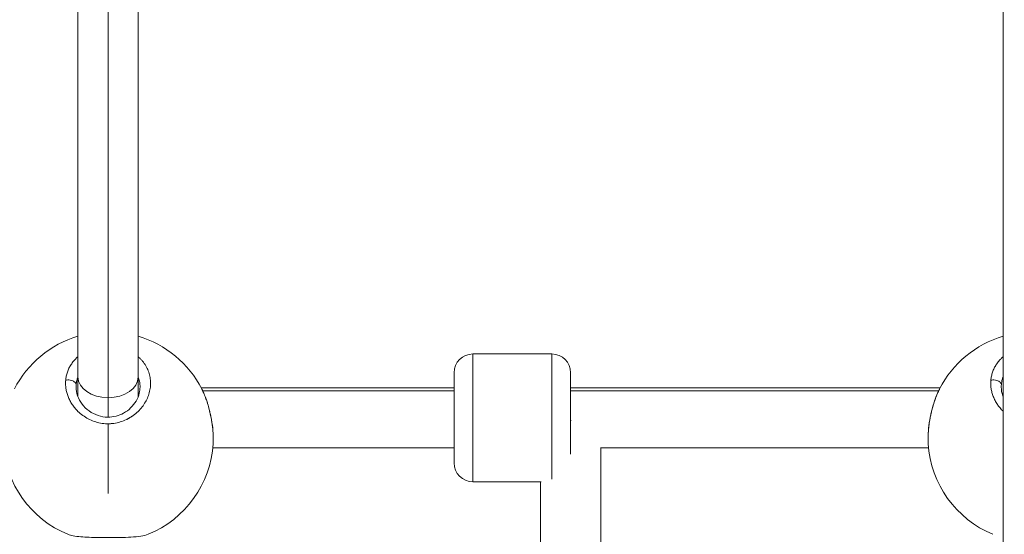
# Model space of a CAD drawing. Units: millimetres. Extents: x -363 to 20740, y 68 to 4504.
# Drawn here: x 2922 to 3183, y 892 to 1029 of the extents above; entities that cross this region are included whole.
import ezdxf

# ---------------------------------------------------------------- set-up
doc = ezdxf.new("R2010")
doc.units = ezdxf.units.MM
doc.styles.get("Standard").update_dxf_attribs({"font": 'arial.ttf'})
doc.dimstyles.new('ISO-25', dxfattribs={"dimtxt": 2.5, "dimasz": 2.5, "dimexe": 1.25, "dimexo": 0.625, "dimtad": 1, "dimtxsty": 'Standard', "dimcen": 2.5, "dimadec": 0, "dimazin": 0, "dimtfac": 1, "dimtmove": 0, "dimatfit": 3, "dimfxl": 1, "dimarcsym": 0})

# ---------------------------------------------------------------- blocks, each defined once
blk = doc.blocks.new('*D3')
at = {"color": 0, "lineweight": -2, "transparency": 16777216}
for p, q in [((20.05, 4181.01), (20.05, 4242.26)), ((5870.22, 4181.01), (5870.22, 4242.26)), ((140.05, 4241.01), (5750.22, 4241.01))]:
    blk.add_line(p, q, dxfattribs=at)
at = {"color": 0, "transparency": 16777216}
for points in [[(140.05, 4261.01), (140.05, 4221.01), (20.05, 4241.01)], [(5750.22, 4261.01), (5750.22, 4221.01), (5870.22, 4241.01)]]:
    blk.add_solid(points, dxfattribs=at)
at = {"layer": 'Defpoints', "color": 0, "transparency": 16777216}
for p in [(5870.22, 4241.01), (20.05, 748.67), (5870.22, 748.67)]:
    blk.add_point(p, dxfattribs=at)
at = {"color": 0, "transparency": 16777216, "insert": (2945.14, 4373.12), "char_height": 200, "attachment_point": 5}
blk.add_mtext('585', dxfattribs=at)
blk = doc.blocks.new('*D4')
at = {"color": 0, "lineweight": -2, "transparency": 16777216}
for p, q in [((-39.82, 4148.46), (-101.07, 4148.46)), ((-99.82, 4028.46), (-99.82, 447.47)), ((-39.82, 327.47), (-101.07, 327.47))]:
    blk.add_line(p, q, dxfattribs=at)
at = {"color": 0, "transparency": 16777216}
for points in [[(-119.82, 4028.46), (-79.82, 4028.46), (-99.82, 4148.46)], [(-119.82, 447.47), (-79.82, 447.47), (-99.82, 327.47)]]:
    blk.add_solid(points, dxfattribs=at)
at = {"layer": 'Defpoints', "color": 0, "transparency": 16777216}
for p in [(2945.13, 4148.46), (-99.82, 327.47), (3945.14, 327.47)]:
    blk.add_point(p, dxfattribs=at)
at = {"color": 0, "transparency": 16777216, "insert": (-232.01, 2237.97), "char_height": 200, "attachment_point": 5, "rotation": 90}
blk.add_mtext('380', dxfattribs=at)

msp = doc.modelspace()

# ---------------------------------------------------------------- linework, layer by layer
at = {"color": 0, "linetype": 'Continuous', "lineweight": 0}
for p, q in [((2937.136, 1102.87), (2937.136, 934.212)), ((2953.136, 1102.87), (2953.136, 934.212)), ((2945.136, 928.67), (2945.136, 1100.398)), ((3183.136, 1036.996), (3183.136, 775.503)), ((3042.136, 940.316), (3042.136, 906.316)), ((3063.136, 940.316), (3042.136, 940.316)), ((3042.136, 940.316), (3063.136, 940.316)), ((3063.136, 906.999), (3063.136, 940.316)), ((3037.136, 911.316), (3037.136, 935.316)), ((3068.136, 935.316), (3068.136, 913.676)), ((2937.136, 934.212), (2937.136, 928.936)), ((2953.136, 934.212), (2953.136, 928.936)), ((2934.051, 930.502), (2934.051, 930.502)), ((2936.636, 931.475), (2936.636, 931.517)), ((2969.885, 931.312), (3037.136, 931.312)), ((3037.136, 930.502), (2970.294, 930.502)), ((3068.136, 931.312), (3166.387, 931.313)), ((3165.978, 930.503), (3068.136, 930.502)), ((3180.051, 930.503), (3180.051, 930.503)), ((3182.636, 931.475), (3182.636, 931.517)), ((2945.136, 923.5), (2945.136, 928.67)), ((2936.636, 925.575), (2936.636, 925.575)), ((2937.136, 925.056), (2937.136, 925.055)), ((3182.636, 925.575), (3182.636, 925.575)), ((2945.136, 921.753), (2945.136, 903.189)), ((2972.985, 915.312), (3037.136, 915.312)), ((3076.102, 915.312), (3163.287, 915.313)), ((3076.136, 858.369), (3076.136, 915.312)), ((3042.136, 906.316), (3060.289, 906.316)), ((3060.136, 858.369), (3060.136, 906.316))]:
    msp.add_line(p, q, dxfattribs=at)
for centre, radius, start, end in [((2945.136, 918.217), 28, 106.60155, 152.80883), ((2945.136, 918.217), 28, 27.19121, 73.39845), ((3191.136, 918.217), 28, 106.60155, 152.80883), ((3042.136, 935.316), 5, 90, 180), ((3042.136, 935.316), 5, 90, 180), ((3063.136, 935.316), 5, 0, 90), ((2945.136, 918.217), 28, 183.71253, 247.53328), ((2945.136, 918.217), 28, 292.46687, 356.28835), ((3191.136, 918.217), 28, 183.71253, 247.53328), ((3042.136, 911.316), 5, 180, 270)]:
    msp.add_arc(centre, radius, start, end, dxfattribs=at)
at = {"color": 0, "linetype": 'Continuous', "lineweight": 0, "extrusion": (2.17313e-16, -1.87661e-16, -1)}
for centre in [(2947.435, 931.007), (3193.435, 931.007)]:
    msp.add_ellipse(centre, major_axis=(-10.643, 2.106), ratio=0.8684163, start_param=-0.1701956, end_param=-0.0994327, dxfattribs=at)
at = {"color": 0, "linetype": 'Continuous', "lineweight": 0}
for centre, major_axis, ratio, start_param, end_param in [((2945.136, 934.212), (-8, 0), 0.692815, 0, 1.5707963), ((2945.136, 934.212), (-8, 0), 0.692815, -4.712389, -3.1415927), ((3068.136, 923.316), (8, 0), 0.0916134, -1.5707963, -1.5512224)]:
    msp.add_ellipse(centre, major_axis=major_axis, ratio=ratio, start_param=start_param, end_param=end_param, dxfattribs=at)
for points, knots in [([(2937.136, 939.577), (2937.016, 939.474), (2936.826, 939.303), (2936.573, 939.057), (2936.299, 938.775), (2935.848, 938.267), (2935.281, 937.503), (2934.724, 936.521), (2934.3, 935.499), (2934.005, 934.438), (2933.896, 933.715), (2933.864, 933.352)], [-6.0595801, -6.0595801, -6.0595801, -6.0595801, -5.6865402, -5.449601, -5.2126619, -4.7387835, -3.7910268, -2.8432701, -1.8955134, -0.9477567, -0.0000152, -0.0000152, -0.0000152, -0.0000152]), ([(2945.136, 921.753), (2945.203, 921.753), (2945.418, 921.755), (2945.781, 921.769), (2946.224, 921.803), (2947.107, 921.908), (2948.397, 922.194), (2949.548, 922.642), (2950.195, 922.959), (2950.387, 923.058), (2950.576, 923.159), (2950.825, 923.299), (2951.07, 923.445), (2951.308, 923.596), (2951.896, 923.984), (2952.829, 924.714), (2953.97, 925.902), (2954.901, 927.191), (2955.63, 928.57), (2956.14, 930.014), (2956.42, 931.471), (2956.475, 932.952), (2956.289, 934.416), (2955.874, 935.819), (2955.218, 937.171), (2954.48, 938.214), (2953.788, 938.979), (2953.383, 939.362), (2953.159, 939.557), (2953.136, 939.577)], [-39.0015872, -39.0015872, -39.0015872, -39.0015872, -38.8580248, -38.5421059, -38.226187, -37.9102681, -36.6465925, -35.3829169, -35.2249575, -35.066998, -34.9090386, -34.7510791, -34.4351602, -34.2772008, -34.1192413, -32.8555657, -31.5918901, -30.3282145, -29.0645389, -27.8008633, -26.5371877, -25.2735121, -24.0098365, -22.7461609, -21.4824853, -20.2188097, -19.5869719, -18.9551341, -18.8826376, -18.8826376, -18.8826376, -18.8826376]), ([(3183.136, 939.577), (3183.016, 939.474), (3182.826, 939.303), (3182.573, 939.057), (3182.299, 938.775), (3181.848, 938.267), (3181.281, 937.503), (3180.724, 936.521), (3180.3, 935.499), (3180.005, 934.438), (3179.896, 933.715), (3179.864, 933.352)], [-6.0595801, -6.0595801, -6.0595801, -6.0595801, -5.6865402, -5.449601, -5.2126619, -4.7387835, -3.7910268, -2.8432701, -1.8955134, -0.9477567, -0.0000152, -0.0000152, -0.0000152, -0.0000152]), ([(2933.864, 933.352), (2933.848, 933.171), (2933.826, 932.806), (2933.827, 932.255), (2933.86, 931.701), (2933.949, 930.963), (2934.141, 930.044), (2934.495, 928.969), (2934.974, 927.917), (2935.576, 926.899), (2936.297, 925.933), (2937.213, 924.941), (2938.381, 923.948), (2939.833, 923.038), (2941.414, 922.345), (2943.132, 921.887), (2944.314, 921.767), (2944.922, 921.755), (2944.959, 921.754), (2945.023, 921.753), (2945.085, 921.753), (2945.129, 921.753), (2945.136, 921.753)], [-53.0743678, -53.0743678, -53.0743678, -53.0743678, -52.600497, -52.1266187, -51.6527403, -51.178862, -50.2311053, -49.2833485, -48.3355918, -47.3878351, -46.4400784, -45.4923217, -44.2286461, -42.9649705, -41.7012949, -40.4376193, -39.1739437, -39.1541988, -39.1344539, -39.094964, -39.0159843, -39.0015872, -39.0015872, -39.0015872, -39.0015872]), ([(2933.864, 933.352), (2934.034, 933.384), (2934.304, 933.411), (2934.862, 933.399), (2935.418, 933.297), (2935.973, 933.065), (2936.348, 932.805), (2936.593, 932.504), (2936.657, 932.291), (2936.663, 932.186)], [0, 0, 0, 0, 0.14285714, 0.21428571, 0.42857143, 0.57142857, 0.71428571, 0.85714286, 0.99999977, 0.99999977, 0.99999977, 0.99999977]), ([(2936.663, 932.186), (2936.687, 932.484), (2936.768, 933.079), (2936.949, 933.789), (2937.09, 934.196), (2937.136, 934.32)], [0.0000136, 0.0000136, 0.0000136, 0.0000136, 0.9477567, 1.8955134, 2.3148527, 2.3148527, 2.3148527, 2.3148527]), ([(2953.136, 934.32), (2953.15, 934.282), (2953.301, 933.868), (2953.52, 933.06), (2953.626, 932.147), (2953.636, 931.631), (2953.636, 931.519)], [22.6182727, 22.6182727, 22.6182727, 22.6182727, 22.7461609, 24.0098365, 25.2735121, 25.6221444, 25.6221444, 25.6221444, 25.6221444]), ([(3179.864, 933.352), (3179.848, 933.171), (3179.826, 932.806), (3179.827, 932.255), (3179.86, 931.701), (3179.949, 930.963), (3180.141, 930.044), (3180.495, 928.969), (3180.974, 927.917), (3181.576, 926.899), (3182.296, 925.935), (3182.844, 925.341), (3183.136, 925.056)], [-53.0743678, -53.0743678, -53.0743678, -53.0743678, -52.600497, -52.1266187, -51.6527403, -51.178862, -50.2311053, -49.2833485, -48.3355918, -47.3878351, -46.4400784, -45.4970173, -45.4970173, -45.4970173, -45.4970173]), ([(3179.864, 933.352), (3180.034, 933.384), (3180.304, 933.411), (3180.862, 933.399), (3181.418, 933.297), (3181.973, 933.065), (3182.348, 932.805), (3182.593, 932.504), (3182.657, 932.291), (3182.663, 932.186)], [0, 0, 0, 0, 0.14285714, 0.21428571, 0.42857143, 0.57142857, 0.71428571, 0.85714286, 0.99999977, 0.99999977, 0.99999977, 0.99999977]), ([(3182.663, 932.186), (3182.687, 932.484), (3182.768, 933.079), (3182.949, 933.789), (3183.09, 934.196), (3183.136, 934.32)], [0.0000136, 0.0000136, 0.0000136, 0.0000136, 0.9477567, 1.8955134, 2.3148527, 2.3148527, 2.3148527, 2.3148527]), ([(2936.636, 931.518), (2936.636, 930.749), (2936.771, 929.961), (2937.306, 928.435), (2937.706, 927.684), (2938.739, 926.317), (2939.375, 925.683), (2940.81, 924.646), (2941.618, 924.22), (2943.279, 923.668), (2944.145, 923.515), (2945.762, 923.489), (2946.533, 923.585), (2947.973, 923.962), (2948.659, 924.244), (2949.971, 924.975), (2950.596, 925.446), (2951.711, 926.523), (2952.197, 927.146), (2952.981, 928.476), (2953.273, 929.199), (2953.572, 930.452), (2953.636, 930.989), (2953.636, 931.519)], [0, 0, 0, 0, 3.0680435, 3.0680435, 6.0918789, 6.0918789, 9.0300407, 9.0300407, 11.8202246, 11.8202246, 14.3922828, 14.3922828, 16.6722845, 16.6722845, 18.9204367, 18.9204367, 21.4143528, 21.4143528, 24.1009501, 24.1009501, 26.9534106, 26.9534106, 29.0670216, 29.0670216, 29.0670216, 29.0670216]), ([(2970.041, 931.012), (2970.053, 930.99), (2970.064, 930.968), (2970.111, 930.876), (2970.146, 930.806), (2970.267, 930.559), (2970.353, 930.378), (2970.524, 930.005), (2970.608, 929.812), (2970.727, 929.53), (2970.762, 929.444), (2970.847, 929.237), (2970.896, 929.114), (2971.023, 928.788), (2971.1, 928.582), (2971.239, 928.198), (2971.301, 928.021), (2971.422, 927.663), (2971.481, 927.482), (2971.566, 927.215), (2971.593, 927.13), (2971.689, 926.819), (2971.756, 926.589), (2971.835, 926.312), (2971.848, 926.267), (2971.919, 926.013), (2971.975, 925.802), (2972.082, 925.387), (2972.133, 925.183), (2972.219, 924.824), (2972.255, 924.67), (2972.351, 924.244), (2972.408, 923.972), (2972.517, 923.432), (2972.568, 923.162), (2972.622, 922.856), (2972.629, 922.819), (2972.635, 922.782), (2972.694, 922.443), (2972.748, 922.104), (2972.831, 921.527), (2972.863, 921.288), (2972.918, 920.836), (2972.942, 920.622), (2972.986, 920.199), (2973.005, 919.989), (2973.04, 919.566), (2973.055, 919.353), (2973.08, 918.95), (2973.089, 918.759), (2973.103, 918.397), (2973.108, 918.227), (2973.114, 917.904), (2973.115, 917.751), (2973.115, 917.542), (2973.115, 917.482), (2973.112, 917.231), (2973.108, 917.043), (2973.095, 916.705), (2973.087, 916.553), (2973.077, 916.405)], [30.0539108, 30.0539108, 30.0539108, 30.0539108, 30.1209094, 30.1209094, 30.3282145, 30.3282145, 30.8438271, 30.8438271, 31.3660065, 31.3660065, 31.5918901, 31.5918901, 31.907809, 31.907809, 32.4227952, 32.4227952, 32.8555657, 32.8555657, 33.2880137, 33.2880137, 33.4874035, 33.4874035, 34.0169388, 34.0169388, 34.1192413, 34.1192413, 34.5931197, 34.5931197, 35.044153, 35.044153, 35.3829169, 35.3829169, 35.9777941, 35.9777941, 36.5655633, 36.5655633, 36.6465925, 36.6465925, 36.6465925, 37.3865407, 37.3865407, 37.9102681, 37.9102681, 38.3841465, 38.3841465, 38.8580248, 38.8580248, 39.3510603, 39.3510603, 39.8057815, 39.8057815, 40.2210548, 40.2210548, 40.6017574, 40.6017574, 40.7535382, 40.7535382, 41.2452921, 41.2452921, 41.660547, 41.660547, 41.660547, 41.660547]), ([(2970.042, 931.01), (2970.473, 930.172), (2970.872, 929.236), (2971.574, 927.27), (2971.885, 926.229), (2972.394, 924.154), (2972.602, 923.106), (2972.911, 921.082), (2973.017, 920.089), (2973.129, 918.179), (2973.132, 917.249), (2973.077, 916.406)], [0, 0, 0, 0, 3.406559, 3.406559, 6.7127229, 6.7127229, 9.8614398, 9.8614398, 12.9113365, 12.9113365, 16.074887, 16.074887, 16.074887, 16.074887]), ([(3163.194, 916.411), (3163.141, 917.237), (3163.143, 918.145), (3163.25, 920.037), (3163.355, 921.035), (3163.655, 923.018), (3163.85, 924.02), (3164.319, 925.971), (3164.596, 926.937), (3165.223, 928.776), (3165.578, 929.661), (3165.998, 930.545), (3166.036, 930.622), (3166.073, 930.7)], [0, 0, 0, 0, 3.0970297, 3.0970297, 6.1642908, 6.1642908, 9.1746289, 9.1746289, 12.2195085, 12.2195085, 15.3528823, 15.3528823, 15.6581585, 15.6581585, 15.6581585, 15.6581585]), ([(3163.195, 916.404), (3163.194, 916.409), (3163.194, 916.415), (3163.184, 916.571), (3163.176, 916.726), (3163.164, 917.042), (3163.16, 917.202), (3163.157, 917.454), (3163.157, 917.543), (3163.157, 917.708), (3163.157, 917.785), (3163.16, 918.088), (3163.166, 918.318), (3163.183, 918.786), (3163.196, 919.024), (3163.215, 919.324), (3163.219, 919.382), (3163.238, 919.647), (3163.255, 919.856), (3163.293, 920.278), (3163.315, 920.491), (3163.355, 920.845), (3163.371, 920.985), (3163.422, 921.392), (3163.459, 921.661), (3163.54, 922.207), (3163.585, 922.485), (3163.639, 922.794), (3163.644, 922.823), (3163.7, 923.142), (3163.755, 923.433), (3163.856, 923.933), (3163.9, 924.144), (3163.964, 924.433), (3163.981, 924.512), (3164.08, 924.946), (3164.165, 925.298), (3164.312, 925.861), (3164.37, 926.076), (3164.51, 926.573), (3164.593, 926.853), (3164.761, 927.392), (3164.845, 927.651), (3165.001, 928.109), (3165.073, 928.311), (3165.217, 928.705), (3165.291, 928.897), (3165.409, 929.199), (3165.454, 929.309), (3165.588, 929.635), (3165.678, 929.846), (3165.864, 930.261), (3165.959, 930.464), (3166.075, 930.702), (3166.094, 930.743), (3166.153, 930.86), (3166.191, 930.936), (3166.23, 931.012)], [11.3584705, 11.3584705, 11.3584705, 11.3584705, 11.3730804, 11.3730804, 11.7947238, 11.7947238, 12.215497, 12.215497, 12.443393, 12.443393, 12.636756, 12.636756, 13.2021361, 13.2021361, 13.7658984, 13.7658984, 13.9004316, 13.9004316, 14.3782371, 14.3782371, 14.8537743, 14.8537743, 15.1641072, 15.1641072, 15.7549315, 15.7549315, 16.3632604, 16.3632604, 16.4277828, 16.4277828, 17.0596207, 17.0596207, 17.5177158, 17.5177158, 17.6914585, 17.6914585, 18.4692428, 18.4692428, 18.9551341, 18.9551341, 19.6031035, 19.6031035, 20.2188097, 20.2188097, 20.7100195, 20.7100195, 21.19574, 21.19574, 21.4824853, 21.4824853, 22.0515544, 22.0515544, 22.628604, 22.628604, 22.7461609, 22.7461609, 22.9739151, 22.9739151, 22.9739151, 22.9739151]), ([(3182.636, 931.518), (3182.636, 930.749), (3182.771, 929.961), (3183.071, 929.107), (3183.102, 929.021), (3183.136, 928.936)], [0, 0, 0, 0, 3.0680435, 3.0680435, 3.4091966, 3.4091966, 3.4091966, 3.4091966]), ([(2955.836, 892.342), (2955.246, 892.098), (2954.611, 891.961), (2953.093, 891.733), (2952.205, 891.653), (2950.326, 891.546), (2949.345, 891.514), (2947.385, 891.476), (2946.396, 891.467), (2944.492, 891.464), (2943.557, 891.469), (2941.784, 891.494), (2940.929, 891.514), (2939.316, 891.577), (2938.551, 891.621), (2937.126, 891.745), (2936.471, 891.827), (2935.357, 892.036), (2934.885, 892.156), (2934.437, 892.342)], [0, 0, 0, 0, 3.7849299, 3.7849299, 7.547763, 7.547763, 10.8352881, 10.8352881, 13.7843985, 13.7843985, 16.5509856, 16.5509856, 19.2951013, 19.2951013, 22.1635762, 22.1635762, 25.2544063, 25.2544063, 28.1309803, 28.1309803, 28.1309803, 28.1309803])]:
    msp.add_open_spline(points, degree=3, knots=knots, dxfattribs=at)

# ---------------------------------------------------------------- dimensions: what is measured, and where the dimension line sits
dim = msp.add_linear_dim(base=(5870.218, 4241.01), p1=(20.054, 748.67), p2=(5870.218, 748.67), text='585', dimstyle='ISO-25', override={"dimtxt": 200, "dimasz": 120, "dimgap": 30, "dimtad": 2, "dimfxl": 60, "dimfxlon": 1})
dim.commit()
dim.dimension.update_dxf_attribs({"geometry": '*D3', "text_midpoint": (2945.136, 4373.124)})
dim = msp.add_linear_dim(base=(-99.825, 327.47), p1=(2945.135, 4148.462), p2=(3945.136, 327.47), angle=90, text='380', dimstyle='ISO-25', override={"dimtxt": 200, "dimasz": 120, "dimgap": 30, "dimtad": 2, "dimfxl": 60, "dimfxlon": 1})
dim.commit()
dim.dimension.update_dxf_attribs({"geometry": '*D4', "text_midpoint": (-232.007, 2237.966)})

doc.saveas('drawing.dxf')
